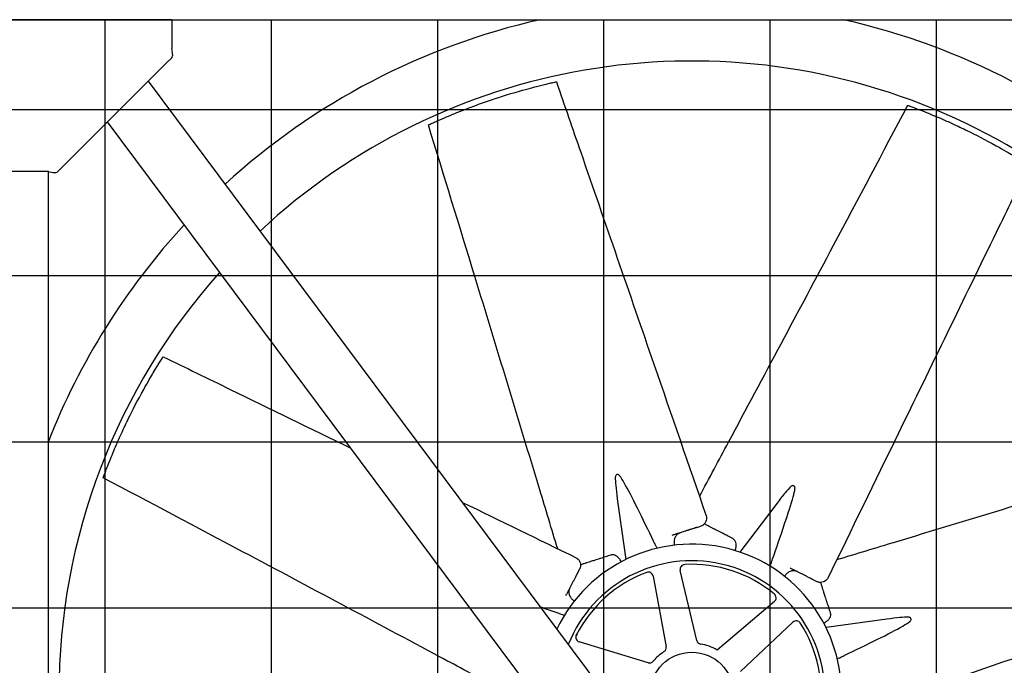
# Model space of a CAD drawing. Units: inches. Extents: x 14 to 1667, y 2025 to 3265.
# Drawn here: x 914 to 966, y 2384 to 2418 of the extents above; entities that cross this region are included whole.
import ezdxf

# ---------------------------------------------------------------- set-up
doc = ezdxf.new("R2010")
doc.units = ezdxf.units.IN
doc.header["$MEASUREMENT"] = 0
doc.layers.add('DRIVE-IND', color=6, linetype='Continuous')

msp = doc.modelspace()

# ---------------------------------------------------------------- hatches: boundary and pattern name
at = {"layer": 'DRIVE-IND'}
h = msp.add_hatch(dxfattribs=at)
h.set_pattern_fill('NET', color=256, scale=70)
h.set_pattern_definition([(0, (411.151, 2369.622), (0, 8.75), []), (90, (411.151, 2369.622), (-8.75, 5e-16), [])])
h.paths.add_polyline_path([(842.9052, 2418.0991), (985.4052, 2418.0991), (985.4052, 2328.2242), (842.9052, 2328.2242)])

# ---------------------------------------------------------------- linework, layer by layer
for p, q in [((842.9052, 2418.0991), (985.4052, 2418.0991)), ((922.156, 2418.1002), (906.156, 2418.1003)), ((922.156, 2418.1002), (922.156, 2417.7532)), ((922.156, 2417.7532), (922.156, 2416.5909)), ((921.8908, 2415.835), (922.156, 2416.1002)), ((916.4211, 2410.3654), (921.8908, 2415.835)), ((920.9235, 2414.8672), (980.7689, 2334.5877)), ((978.6251, 2332.4439), (918.7798, 2412.7234)), ((916.156, 2410.1002), (916.4211, 2410.3654)), ((915.6652, 2410.1002), (912.6467, 2410.1003)), ((915.656, 2410.1002), (915.6553, 2328.2252)), ((945.6093, 2392.8775), (946.0509, 2389.6763)), ((954.0167, 2392.6436), (952.0655, 2390.0678)), ((949.7905, 2391.3666), (950.0132, 2391.4383)), ((948.5036, 2390.952), (948.5539, 2390.9682)), ((943.5239, 2388.986), (943.6307, 2389.1942)), ((949.791, 2385.4171), (948.9253, 2389.1073)), ((954.7018, 2389.2355), (954.7489, 2389.2114)), ((947.4926, 2388.8089), (948.1722, 2385.0799)), ((955.9049, 2388.6187), (956.1131, 2388.512)), ((942.9071, 2387.783), (942.9312, 2387.83)), ((953.8784, 2387.4755), (950.8589, 2384.9122)), ((952.0902, 2383.789), (954.8532, 2386.3839)), ((959.7963, 2386.5333), (956.5952, 2386.0917)), ((943.4487, 2385.6806), (943.4959, 2385.7727)), ((943.4959, 2385.7727), (943.4487, 2385.6806)), ((943.4959, 2385.7727), (943.4487, 2385.6806)), ((947.2315, 2384.2399), (943.6029, 2385.3353))]:
    msp.add_line(p, q, dxfattribs=at)
msp.add_circle((949.5307, 2382.6119), 2.1875, dxfattribs=at)
for centre, radius, start, end in [((949.5307, 2382.6119), 36.375, 102.68211, 132.4742), ((949.5307, 2382.6119), 36.375, 18.16332, 77.31697), ((949.5307, 2382.6119), 33.3125, 0.00086, 133.00681), ((949.5307, 2382.6119), 36.375, 137.24932, 158.63343), ((949.5307, 2382.6119), 33.3125, 138.23157, 179.99914), ((949.5307, 2382.6119), 7.875, 279.02766, 154.37861), ((949.5307, 2382.6119), 7, 275.20163, 158.20463), ((949.5307, 2382.6119), 6.8125, 110.36818, 153.1623), ((947.2467, 2388.7641), 0.25, 10.3279, 110.36818), ((949.1687, 2389.1644), 0.25, 93.1623, 193.20257), ((949.5307, 2382.6119), 6.8125, 50.36818, 93.1623), ((953.7166, 2387.6661), 0.25, 310.3279, 50.36818), ((955.0244, 2386.2017), 0.25, 33.1623, 133.20257), ((949.5307, 2382.6119), 6.8125, 350.36818, 33.1623), ((943.6751, 2385.5746), 0.25, 153.1623, 253.20257), ((950.0344, 2385.4742), 0.25, 193.20257, 260.0194), ((949.5307, 2382.6119), 2.6562, 123.51107, 140.0194), ((947.9262, 2385.0351), 0.25, 303.51107, 10.3279), ((949.5307, 2382.6119), 2.6562, 59.99811, 80.0194), ((947.3038, 2384.4792), 0.25, 253.20257, 320.0194)]:
    msp.add_arc(centre, radius, start, end, dxfattribs=at)
for points, knots in [([(922.156, 2416.1002), (922.1983, 2416.1425), (922.2122, 2416.2132), (922.2063, 2416.3038), (922.2007, 2416.3883), (922.1786, 2416.4894), (922.156, 2416.5909)], [0, 0, 0, 0, 0.8126627, 0.8126627, 0.8126627, 1.5707963, 1.5707963, 1.5707963, 1.5707963]), ([(935.6674, 2412.5587), (935.6691, 2412.5594), (935.6714, 2412.5605), (935.6767, 2412.563), (935.6799, 2412.5644), (935.6913, 2412.5697), (935.699, 2412.5732), (935.7211, 2412.5835), (935.7343, 2412.5895), (935.7956, 2412.6177), (935.8304, 2412.6336), (935.9356, 2412.6814), (936.0068, 2412.7135), (936.1902, 2412.7954), (936.3331, 2412.8585), (936.8162, 2413.066), (937.0746, 2413.1726), (937.5785, 2413.372), (937.7992, 2413.4569), (938.2774, 2413.6353), (938.5528, 2413.7337), (939.2546, 2413.9744), (939.8375, 2414.1629), (940.8937, 2414.4647), (941.2424, 2414.5547), (941.7356, 2414.6796), (941.8962, 2414.7166), (941.9979, 2414.7407), (942.1064, 2414.766), (942.2128, 2414.7903), (942.2526, 2414.7993), (942.3202, 2414.8145), (942.3378, 2414.8184), (942.3565, 2414.8226), (942.3643, 2414.8243), (942.3782, 2414.8274), (942.3843, 2414.8288), (942.3892, 2414.8299)], [0, 0, 0, 0, 0.0439281, 0.0439281, 0.0778439, 0.0778439, 0.1247509, 0.1247509, 0.1844704, 0.1844704, 0.2605808, 0.2605808, 0.3995518, 0.3995518, 0.6051242, 0.6051242, 0.9620925, 0.9620925, 1.1715324, 1.1715324, 1.4690553, 1.4690553, 1.9341039, 1.9341039, 2.2533885, 2.2533885, 2.7765938, 2.7765938, 4.0510011, 4.0510011, 4.7249697, 4.7249697, 5.0981201, 5.0981201, 5.3854492, 5.3854492, 5.6720596, 5.6720596, 5.6720596, 5.6720596]), ([(942.3892, 2414.8299), (942.3949, 2414.8311), (942.3988, 2414.832), (942.4014, 2414.8326), (942.402, 2414.8327), (942.402, 2414.8327)], [0, 0, 0, 0, 0.09517462, 0.09517462, 0.1318211, 0.1318211, 0.1318211, 0.1318211]), ([(942.402, 2414.8327), (942.8294, 2413.594), (943.2569, 2412.3553), (944.9668, 2407.4006), (946.2493, 2403.6845), (948.4511, 2397.3046), (949.3705, 2394.6407), (950.2899, 2391.9769)], [0, 0, 0, 0, 10, 10, 40.0000001, 40.0000001, 61.5056223, 61.5056223, 61.5056223, 61.5056223]), ([(949.9359, 2393.0024), (950.4443, 2393.9536), (950.9527, 2394.9049), (953.3069, 2399.3109), (955.1538, 2402.7638), (958.2955, 2408.6772), (959.5983, 2411.1342), (960.9007, 2413.5913)], [1.7391502, 1.7391502, 1.7391502, 1.7391502, 10, 10, 40.0000495, 40.0000495, 61.2985963, 61.2985963, 61.2985963, 61.2985963]), ([(960.9007, 2413.5913), (960.9007, 2413.5913), (960.9008, 2413.5913), (960.9011, 2413.5912), (960.9018, 2413.5909), (960.9035, 2413.5903)], [13.85473324, 13.85473324, 13.85473324, 13.85473324, 13.91539855, 13.91539855, 14.10537435, 14.10537435, 14.10537435, 14.10537435]), ([(960.9035, 2413.5903), (960.9052, 2413.5897), (960.9076, 2413.5888), (960.9131, 2413.5868), (960.9163, 2413.5856), (960.9281, 2413.5812), (960.9361, 2413.5783), (960.959, 2413.5698), (960.9726, 2413.5648), (961.0358, 2413.5414), (961.0716, 2413.5281), (961.1799, 2413.4875), (961.2529, 2413.4599), (961.4405, 2413.388), (961.5862, 2413.3316), (962.0745, 2413.1367), (962.3326, 2413.0295), (962.8299, 2412.8141), (963.046, 2412.7181), (963.5103, 2412.5061), (963.7746, 2412.3809), (964.441, 2412.0549), (964.9865, 2411.776), (965.9468, 2411.2425), (966.257, 2411.0596), (966.694, 2410.7992), (966.8338, 2410.7118), (966.9227, 2410.6569), (967.0173, 2410.598), (967.1097, 2410.54), (967.1443, 2410.5182), (967.2028, 2410.4812), (967.218, 2410.4715), (967.2342, 2410.4613), (967.2409, 2410.457), (967.2529, 2410.4493), (967.2583, 2410.446), (967.2625, 2410.4433)], [0, 0, 0, 0, 0.0439281, 0.0439281, 0.0778439, 0.0778439, 0.1247509, 0.1247509, 0.1844704, 0.1844704, 0.2605808, 0.2605808, 0.3995518, 0.3995518, 0.6051242, 0.6051242, 0.9620925, 0.9620925, 1.1715324, 1.1715324, 1.4690553, 1.4690553, 1.9341039, 1.9341039, 2.2533885, 2.2533885, 2.7765938, 2.7765938, 4.0510011, 4.0510011, 4.7249697, 4.7249697, 5.0981201, 5.0981201, 5.3854492, 5.3854492, 5.6720596, 5.6720596, 5.6720596, 5.6720596]), ([(935.6648, 2412.5574), (935.6648, 2412.5574), (935.6648, 2412.5574), (935.6651, 2412.5576), (935.6658, 2412.5579), (935.6674, 2412.5587)], [13.85473324, 13.85473324, 13.85473324, 13.85473324, 13.91539855, 13.91539855, 14.10537435, 14.10537435, 14.10537435, 14.10537435]), ([(942.47, 2390.2456), (942.1569, 2391.2777), (941.8437, 2392.3098), (940.393, 2397.09), (939.2572, 2400.8375), (937.2974, 2407.2405), (936.4813, 2409.899), (935.6648, 2412.5574)], [1.7391502, 1.7391502, 1.7391502, 1.7391502, 10, 10, 40.0000495, 40.0000495, 61.2985963, 61.2985963, 61.2985963, 61.2985963]), ([(967.2735, 2410.4362), (966.6999, 2409.2581), (966.1263, 2408.08), (963.8318, 2403.3674), (962.111, 2399.8329), (959.1566, 2393.7646), (957.9231, 2391.2309), (956.6896, 2388.6971)], [0, 0, 0, 0, 10, 10, 40.0000001, 40.0000001, 61.5056223, 61.5056223, 61.5056223, 61.5056223]), ([(915.6652, 2410.1002), (915.774, 2410.0761), (915.8823, 2410.0524), (915.9703, 2410.049), (916.0525, 2410.0458), (916.1165, 2410.0608), (916.156, 2410.1002)], [0, 0, 0, 0, 0.8126627, 0.8126627, 0.8126627, 1.5707963, 1.5707963, 1.5707963, 1.5707963]), ([(918.5523, 2393.9846), (918.553, 2393.9863), (918.5539, 2393.9887), (918.5559, 2393.9942), (918.5571, 2393.9975), (918.5614, 2394.0092), (918.5643, 2394.0172), (918.5728, 2394.0401), (918.5778, 2394.0537), (918.6012, 2394.1169), (918.6146, 2394.1528), (918.6551, 2394.261), (918.6828, 2394.334), (918.7546, 2394.5217), (918.811, 2394.6673), (919.0059, 2395.1556), (919.1132, 2395.4137), (919.3285, 2395.911), (919.4245, 2396.1271), (919.6366, 2396.5914), (919.7617, 2396.8558), (920.0878, 2397.5222), (920.3667, 2398.0676), (920.9001, 2399.0279), (921.0831, 2399.3381), (921.3435, 2399.7752), (921.4308, 2399.915), (921.4857, 2400.0039), (921.5446, 2400.0984), (921.6026, 2400.1909), (921.6244, 2400.2254), (921.6614, 2400.2839), (921.6711, 2400.2992), (921.6814, 2400.3153), (921.6856, 2400.3221), (921.6933, 2400.3341), (921.6967, 2400.3394), (921.6994, 2400.3436)], [0, 0, 0, 0, 0.0439281, 0.0439281, 0.0778439, 0.0778439, 0.1247509, 0.1247509, 0.1844704, 0.1844704, 0.2605808, 0.2605808, 0.3995518, 0.3995518, 0.6051242, 0.6051242, 0.9620925, 0.9620925, 1.1715324, 1.1715324, 1.4690553, 1.4690553, 1.9341039, 1.9341039, 2.2533885, 2.2533885, 2.7765938, 2.7765938, 4.0510011, 4.0510011, 4.7249697, 4.7249697, 5.0981201, 5.0981201, 5.3854492, 5.3854492, 5.6720596, 5.6720596, 5.6720596, 5.6720596]), ([(921.6994, 2400.3436), (921.7025, 2400.3485), (921.7046, 2400.3519), (921.7061, 2400.3541), (921.7064, 2400.3546), (921.7064, 2400.3546)], [0, 0, 0, 0, 0.09517462, 0.09517462, 0.1318211, 0.1318211, 0.1318211, 0.1318211]), ([(921.7064, 2400.3546), (922.8845, 2399.781), (924.0627, 2399.2074), (927.3559, 2397.604), (929.4709, 2396.5743), (931.586, 2395.5445)], [0, 0, 0, 0, 10, 10, 27.952213, 27.952213, 27.952213, 27.952213]), ([(957.1644, 2389.6726), (958.1966, 2389.9857), (959.2287, 2390.2989), (964.0089, 2391.7497), (967.7564, 2392.8854), (974.1593, 2394.8452), (976.8179, 2395.6613), (979.4763, 2396.4778)], [1.7391502, 1.7391502, 1.7391502, 1.7391502, 10, 10, 40.0000495, 40.0000495, 61.2985963, 61.2985963, 61.2985963, 61.2985963]), ([(945.7295, 2394.092), (945.7181, 2394.1069), (945.7048, 2394.1196), (945.6744, 2394.14), (945.6572, 2394.147), (945.6219, 2394.1533), (945.6041, 2394.1521), (945.5708, 2394.1413), (945.5556, 2394.1318), (945.5305, 2394.1059), (945.5206, 2394.0899), (945.5079, 2394.0556), (945.5045, 2394.0378), (945.5038, 2394.0193)], [-0.9534247, -0.9534247, -0.9534247, -0.9534247, -0.80563467, -0.80563467, -0.6441579, -0.6441579, -0.47674958, -0.47674958, -0.30891676, -0.30891676, -0.14563982, -0.14563982, -0.000001, -0.000001, -0.000001, -0.000001]), ([(918.5513, 2393.9819), (918.5513, 2393.9819), (918.5514, 2393.9819), (918.5515, 2393.9822), (918.5517, 2393.9829), (918.5523, 2393.9846)], [13.85473324, 13.85473324, 13.85473324, 13.85473324, 13.91539855, 13.91539855, 14.10537435, 14.10537435, 14.10537435, 14.10537435]), ([(939.1402, 2383.0171), (938.189, 2383.5255), (937.2377, 2384.0338), (932.8318, 2386.3881), (929.3788, 2388.2349), (923.4654, 2391.3766), (921.0085, 2392.6795), (918.5513, 2393.9819)], [1.7391502, 1.7391502, 1.7391502, 1.7391502, 10, 10, 40.0000495, 40.0000495, 61.2985963, 61.2985963, 61.2985963, 61.2985963]), ([(945.5038, 2394.0193), (945.4992, 2393.8942), (945.5111, 2393.7241), (945.545, 2393.3675), (945.5748, 2393.1278), (945.6094, 2392.8775)], [-10.5049946, -10.5049946, -10.5049946, -10.5049946, -8.9620211, -8.9620211, -7.0257728, -7.0257728, -7.0257728, -7.0257728]), ([(947.5222, 2390.6359), (947.2604, 2391.1771), (946.94, 2391.8353), (946.411, 2392.8935), (946.1621, 2393.378), (945.8938, 2393.8464), (945.8054, 2393.9925), (945.7295, 2394.092)], [-5.9480544, -5.9480544, -5.9480544, -5.9480544, -3.351878, -3.351878, -0.9852254, -0.9852254, -0.000001, -0.000001, -0.000001, -0.000001]), ([(953.7843, 2389.706), (953.9819, 2390.2738), (954.2207, 2390.9658), (954.5949, 2392.088), (954.7616, 2392.6067), (954.9031, 2393.1276), (954.9439, 2393.2934), (954.9606, 2393.4174)], [-5.9480544, -5.9480544, -5.9480544, -5.9480544, -3.351878, -3.351878, -0.9852254, -0.9852254, -0.000001, -0.000001, -0.000001, -0.000001]), ([(954.7495, 2393.5256), (954.6578, 2393.4404), (954.546, 2393.3117), (954.3178, 2393.0356), (954.1694, 2392.845), (954.0168, 2392.6436)], [-10.5049946, -10.5049946, -10.5049946, -10.5049946, -8.9620211, -8.9620211, -7.0257728, -7.0257728, -7.0257728, -7.0257728]), ([(954.9606, 2393.4174), (954.9631, 2393.436), (954.9626, 2393.4544), (954.9555, 2393.4904), (954.9484, 2393.5075), (954.9278, 2393.5368), (954.9144, 2393.5486), (954.8832, 2393.5646), (954.8657, 2393.5685), (954.8296, 2393.568), (954.8114, 2393.5637), (954.7781, 2393.5484), (954.7631, 2393.5382), (954.7495, 2393.5256)], [-0.9534247, -0.9534247, -0.9534247, -0.9534247, -0.80563467, -0.80563467, -0.6441579, -0.6441579, -0.47674958, -0.47674958, -0.30891676, -0.30891676, -0.14563982, -0.14563982, -0.000001, -0.000001, -0.000001, -0.000001]), ([(950.2899, 2391.9769), (950.297, 2391.9562), (950.3013, 2391.9342), (950.3084, 2391.8764), (950.3076, 2391.8394), (950.2956, 2391.7574), (950.282, 2391.7125), (950.2433, 2391.624), (950.2152, 2391.5805), (950.1453, 2391.5067), (950.1022, 2391.476), (950.0421, 2391.4485), (950.0277, 2391.443), (950.0132, 2391.4383)], [0, 0, 0, 0, 0.1818512, 0.1818512, 0.4751649, 0.4751649, 0.8499846, 0.8499846, 1.2896969, 1.2896969, 1.7412155, 1.7412155, 1.8777089, 1.8777089, 1.8777089, 1.8777089]), ([(951.6827, 2390.7835), (951.5906, 2390.8307), (951.4989, 2390.8778), (951.4076, 2390.9246), (951.33, 2390.9643), (951.2528, 2391.0039), (951.1758, 2391.0434), (951.1745, 2391.0441), (951.1731, 2391.0448), (951.1718, 2391.0454), (951.1604, 2391.0513), (951.1489, 2391.0572), (951.1374, 2391.0631), (951.0497, 2391.1081), (950.9612, 2391.1534), (950.8719, 2391.1992), (950.8088, 2391.2316), (950.7452, 2391.2642), (950.6813, 2391.2969), (950.68, 2391.2976), (950.6787, 2391.2983), (950.6774, 2391.2989), (950.6551, 2391.3104), (950.6328, 2391.3218), (950.6106, 2391.3332), (950.5674, 2391.3553), (950.5244, 2391.3774), (950.4815, 2391.3994), (950.4674, 2391.4066), (950.4534, 2391.4138), (950.4393, 2391.421), (950.4381, 2391.4216), (950.4369, 2391.4223), (950.4356, 2391.4229), (950.4079, 2391.4371), (950.3805, 2391.4512), (950.3534, 2391.4651), (950.3052, 2391.4898), (950.258, 2391.514), (950.2118, 2391.5376), (950.207, 2391.5401), (950.2023, 2391.5425), (950.1975, 2391.545), (950.1939, 2391.5469), (950.1903, 2391.5487), (950.1867, 2391.5505)], [0, 0, 0, 0, 0.13411569, 0.13411569, 0.13411569, 0.24804688, 0.24804688, 0.24804688, 0.25, 0.25, 0.25, 0.26768986, 0.26768986, 0.26768986, 0.40264084, 0.40264084, 0.40264084, 0.49804687, 0.49804687, 0.49804687, 0.5, 0.5, 0.5, 0.53437097, 0.53437097, 0.53437097, 0.60115453, 0.60115453, 0.60115453, 0.62304687, 0.62304687, 0.62304687, 0.625, 0.625, 0.625, 0.66711558, 0.66711558, 0.66711558, 0.7421875, 0.7421875, 0.7421875, 0.75, 0.75, 0.75, 0.75581514, 0.75581514, 0.75581514, 0.75581514]), ([(949.7905, 2391.3666), (949.7871, 2391.3655), (949.7837, 2391.3644), (949.7802, 2391.3632), (949.7768, 2391.3621), (949.7734, 2391.361), (949.7699, 2391.3599), (949.7632, 2391.3578), (949.7564, 2391.3556), (949.7494, 2391.3533), (949.7365, 2391.3491), (949.723, 2391.3448), (949.7089, 2391.3403), (949.7079, 2391.3399), (949.7074, 2391.3398), (949.7068, 2391.3396), (949.6962, 2391.3362), (949.6835, 2391.3321), (949.6685, 2391.3272), (949.6622, 2391.3252), (949.6555, 2391.3231), (949.6484, 2391.3208), (949.6424, 2391.3188), (949.6361, 2391.3168), (949.6295, 2391.3147), (949.6291, 2391.3146), (949.6287, 2391.3144), (949.6283, 2391.3143), (949.6282, 2391.3143), (949.628, 2391.3142), (949.6279, 2391.3142), (949.569, 2391.2952), (949.516, 2391.2781), (949.4689, 2391.263), (949.4688, 2391.2629), (949.4687, 2391.2629), (949.4685, 2391.2628), (949.4683, 2391.2628), (949.4681, 2391.2627), (949.4678, 2391.2626), (949.441, 2391.254), (949.4148, 2391.2455), (949.3893, 2391.2373), (949.376, 2391.233), (949.3629, 2391.2288), (949.3499, 2391.2246), (949.3379, 2391.2208), (949.3261, 2391.217), (949.3145, 2391.2132), (949.3132, 2391.2128), (949.312, 2391.2124), (949.3107, 2391.212), (949.3104, 2391.2119), (949.3101, 2391.2118), (949.3098, 2391.2117), (949.2594, 2391.1955), (949.2084, 2391.179), (949.1568, 2391.1624), (949.1563, 2391.1623), (949.1558, 2391.1621), (949.1552, 2391.1619), (949.1549, 2391.1618), (949.1547, 2391.1617), (949.1544, 2391.1617), (949.0565, 2391.1301), (948.956, 2391.0977), (948.8529, 2391.0645), (948.8522, 2391.0643), (948.8514, 2391.0641), (948.8508, 2391.0639), (948.8507, 2391.0638), (948.8505, 2391.0638), (948.8504, 2391.0637), (948.8259, 2391.0558), (948.801, 2391.0478), (948.7759, 2391.0397), (948.7635, 2391.0357), (948.7511, 2391.0317), (948.7386, 2391.0277), (948.7262, 2391.0237), (948.7138, 2391.0197), (948.7014, 2391.0157), (948.6532, 2391.0002), (948.6041, 2390.9844), (948.5539, 2390.9682)], [0, 0, 0, 0, 0.0085622, 0.0085622, 0.0085622, 0.016866, 0.016866, 0.016866, 0.0327833, 0.0327833, 0.0327833, 0.0622559, 0.0622559, 0.0622559, 0.0643823, 0.0643823, 0.0643823, 0.0979412, 0.0979412, 0.0979412, 0.112054, 0.112054, 0.112054, 0.1240234, 0.1240234, 0.1240234, 0.1247145, 0.1247145, 0.1247145, 0.125, 0.125, 0.125, 0.2490234, 0.2490234, 0.2490234, 0.2493894, 0.2493894, 0.2493894, 0.25, 0.25, 0.25, 0.3103425, 0.3103425, 0.3103425, 0.341903, 0.341903, 0.341903, 0.3710937, 0.3710937, 0.3710937, 0.374305, 0.374305, 0.374305, 0.375, 0.375, 0.375, 0.4980469, 0.4980469, 0.4980469, 0.4993306, 0.4993306, 0.4993306, 0.5, 0.5, 0.5, 0.7480469, 0.7480469, 0.7480469, 0.7496883, 0.7496883, 0.7496883, 0.75, 0.75, 0.75, 0.8148515, 0.8148515, 0.8148515, 0.8467576, 0.8467576, 0.8467576, 0.8782281, 0.8782281, 0.8782281, 1, 1, 1, 1]), ([(948.9128, 2391.0838), (948.8618, 2391.0674), (948.8133, 2391.0403), (948.7668, 2391.0009), (948.7625, 2390.9972), (948.7583, 2390.9933)], [0, 0, 0, 0, 0.49924415, 0.49924415, 0.55056815, 0.55056815, 0.55056815, 0.55056815]), ([(947.6985, 2390.2708), (947.677, 2390.3152), (947.6556, 2390.3597), (947.6341, 2390.4042), (947.5968, 2390.4814), (947.5595, 2390.5587), (947.5222, 2390.6359)], [0.002791919, 0.002791919, 0.002791919, 0.002791919, 0.006582286, 0.006582286, 0.006582286, 0.013164576, 0.013164576, 0.013164576, 0.013164576]), ([(948.7583, 2390.9933), (948.7178, 2390.9562), (948.6827, 2390.9099), (948.6296, 2390.8066), (948.6107, 2390.7482), (948.592, 2390.6287), (948.5914, 2390.566), (948.6029, 2390.4808), (948.6074, 2390.4569), (948.6133, 2390.4333)], [0, 0, 0, 0, 0.4935312, 0.4935312, 0.9813579, 0.9813579, 1.4557407, 1.4557407, 1.6405935, 1.6405935, 1.6405935, 1.6405935]), ([(951.7904, 2390.6862), (951.7642, 2390.7248), (951.7316, 2390.7556), (951.6909, 2390.7791), (951.6869, 2390.7814), (951.6827, 2390.7835)], [0, 0, 0, 0, 0.50307484, 0.50307484, 0.55843092, 0.55843092, 0.55843092, 0.55843092]), ([(951.8077, 2390.1505), (951.822, 2390.1857), (951.8338, 2390.2219), (951.8565, 2390.314), (951.8633, 2390.3711), (951.8628, 2390.4794), (951.8551, 2390.5319), (951.8288, 2390.6186), (951.8115, 2390.6552), (951.7904, 2390.6862)], [0.1644196, 0.1644196, 0.1644196, 0.1644196, 0.4533581, 0.4533581, 0.9065588, 0.9065588, 1.3690339, 1.3690339, 1.7721179, 1.7721179, 1.7721179, 1.7721179]), ([(943.4455, 2389.7707), (943.4651, 2389.7611), (943.4838, 2389.7486), (943.5296, 2389.7127), (943.5553, 2389.686), (943.6047, 2389.6196), (943.6269, 2389.5782), (943.662, 2389.4882), (943.673, 2389.4377), (943.6757, 2389.336), (943.667, 2389.2839), (943.6438, 2389.2219), (943.6376, 2389.2078), (943.6307, 2389.1942)], [0, 0, 0, 0, 0.1818512, 0.1818512, 0.4751649, 0.4751649, 0.8499846, 0.8499846, 1.2896969, 1.2896969, 1.7412155, 1.7412155, 1.8777089, 1.8777089, 1.8777089, 1.8777089]), ([(945.2742, 2389.9118), (945.1757, 2389.88), (945.0776, 2389.8484), (944.9799, 2389.817), (944.8969, 2389.7902), (944.8143, 2389.7636), (944.732, 2389.7371), (944.7306, 2389.7366), (944.7291, 2389.7362), (944.7278, 2389.7357), (944.7155, 2389.7318), (944.7032, 2389.7278), (944.6909, 2389.7239), (944.5971, 2389.6936), (944.5024, 2389.6632), (944.4069, 2389.6324), (944.3394, 2389.6106), (944.2714, 2389.5887), (944.2031, 2389.5667), (944.2017, 2389.5663), (944.2002, 2389.5658), (944.1989, 2389.5654), (944.175, 2389.5577), (944.1512, 2389.55), (944.1274, 2389.5424), (944.0813, 2389.5275), (944.0352, 2389.5127), (943.9893, 2389.4979), (943.9743, 2389.493), (943.9593, 2389.4882), (943.9442, 2389.4833), (943.9429, 2389.4829), (943.9416, 2389.4825), (943.9402, 2389.4821), (943.9106, 2389.4725), (943.8813, 2389.4631), (943.8523, 2389.4537), (943.8007, 2389.4371), (943.7502, 2389.4208), (943.7009, 2389.405), (943.6957, 2389.4033), (943.6907, 2389.4017), (943.6855, 2389.4), (943.6817, 2389.3988), (943.6778, 2389.3975), (943.674, 2389.3963)], [0, 0, 0, 0, 0.13411569, 0.13411569, 0.13411569, 0.24804688, 0.24804688, 0.24804688, 0.25, 0.25, 0.25, 0.26768986, 0.26768986, 0.26768986, 0.40264084, 0.40264084, 0.40264084, 0.49804687, 0.49804687, 0.49804687, 0.5, 0.5, 0.5, 0.53437097, 0.53437097, 0.53437097, 0.60115453, 0.60115453, 0.60115453, 0.62304687, 0.62304687, 0.62304687, 0.625, 0.625, 0.625, 0.66711558, 0.66711558, 0.66711558, 0.7421875, 0.7421875, 0.7421875, 0.75, 0.75, 0.75, 0.75581514, 0.75581514, 0.75581514, 0.75581514]), ([(945.4192, 2389.9191), (945.3733, 2389.9279), (945.3285, 2389.9265), (945.2831, 2389.9145), (945.2786, 2389.9132), (945.2742, 2389.9118)], [0, 0, 0, 0, 0.50307484, 0.50307484, 0.55843092, 0.55843092, 0.55843092, 0.55843092]), ([(945.8102, 2389.5526), (945.7954, 2389.5876), (945.7782, 2389.6215), (945.729, 2389.7027), (945.6935, 2389.7479), (945.6166, 2389.8241), (945.574, 2389.8557), (945.4941, 2389.8984), (945.456, 2389.9121), (945.4192, 2389.9191)], [0.1644196, 0.1644196, 0.1644196, 0.1644196, 0.4533581, 0.4533581, 0.9065588, 0.9065588, 1.3690339, 1.3690339, 1.7721179, 1.7721179, 1.7721179, 1.7721179]), ([(953.6508, 2389.3231), (953.6671, 2389.3698), (953.6833, 2389.4164), (953.6996, 2389.463), (953.7279, 2389.544), (953.7561, 2389.625), (953.7843, 2389.706)], [0.002791919, 0.002791919, 0.002791919, 0.002791919, 0.006582286, 0.006582286, 0.006582286, 0.013164576, 0.013164576, 0.013164576, 0.013164576]), ([(981.7516, 2389.7407), (980.5129, 2389.3132), (979.2742, 2388.8857), (974.3194, 2387.1758), (970.6034, 2385.8934), (964.2235, 2383.6915), (961.5596, 2382.7721), (958.8957, 2381.8528)], [0, 0, 0, 0, 10, 10, 40.0000001, 40.0000001, 61.5056223, 61.5056223, 61.5056223, 61.5056223]), ([(943.5239, 2388.986), (943.5223, 2388.9829), (943.5207, 2388.9797), (943.519, 2388.9764), (943.5174, 2388.9732), (943.5157, 2388.97), (943.5141, 2388.9668), (943.5109, 2388.9605), (943.5076, 2388.9542), (943.5042, 2388.9476), (943.498, 2388.9355), (943.4916, 2388.9229), (943.4848, 2388.9097), (943.4843, 2388.9088), (943.4841, 2388.9084), (943.4838, 2388.9078), (943.4787, 2388.8979), (943.4726, 2388.886), (943.4654, 2388.872), (943.4624, 2388.8661), (943.4592, 2388.8598), (943.4558, 2388.8532), (943.4529, 2388.8476), (943.4499, 2388.8417), (943.4468, 2388.8355), (943.4466, 2388.8352), (943.4464, 2388.8348), (943.4462, 2388.8344), (943.4461, 2388.8343), (943.4461, 2388.8342), (943.446, 2388.834), (943.4178, 2388.779), (943.3924, 2388.7294), (943.3698, 2388.6854), (943.3697, 2388.6853), (943.3697, 2388.6852), (943.3696, 2388.6851), (943.3695, 2388.6849), (943.3694, 2388.6846), (943.3693, 2388.6844), (943.3564, 2388.6593), (943.3438, 2388.6348), (943.3316, 2388.611), (943.3252, 2388.5985), (943.3189, 2388.5862), (943.3127, 2388.5741), (943.307, 2388.563), (943.3013, 2388.5519), (943.2958, 2388.541), (943.2952, 2388.5398), (943.2946, 2388.5387), (943.2939, 2388.5375), (943.2938, 2388.5372), (943.2937, 2388.5369), (943.2935, 2388.5367), (943.2693, 2388.4895), (943.2449, 2388.4418), (943.2202, 2388.3937), (943.2199, 2388.3932), (943.2197, 2388.3926), (943.2194, 2388.3921), (943.2193, 2388.3919), (943.2192, 2388.3916), (943.219, 2388.3914), (943.1721, 2388.2998), (943.1239, 2388.2058), (943.0745, 2388.1095), (943.0742, 2388.1088), (943.0738, 2388.1081), (943.0735, 2388.1075), (943.0734, 2388.1074), (943.0734, 2388.1073), (943.0733, 2388.1072), (943.0615, 2388.0842), (943.0496, 2388.061), (943.0376, 2388.0375), (943.0317, 2388.0259), (943.0257, 2388.0143), (943.0197, 2388.0026), (943.0138, 2387.9911), (943.0079, 2387.9795), (943.0019, 2387.9679), (942.9788, 2387.9228), (942.9552, 2387.8769), (942.9312, 2387.83)], [0, 0, 0, 0, 0.0085622, 0.0085622, 0.0085622, 0.016866, 0.016866, 0.016866, 0.0327833, 0.0327833, 0.0327833, 0.0622559, 0.0622559, 0.0622559, 0.0643823, 0.0643823, 0.0643823, 0.0979412, 0.0979412, 0.0979412, 0.112054, 0.112054, 0.112054, 0.1240234, 0.1240234, 0.1240234, 0.1247145, 0.1247145, 0.1247145, 0.125, 0.125, 0.125, 0.2490234, 0.2490234, 0.2490234, 0.2493894, 0.2493894, 0.2493894, 0.25, 0.25, 0.25, 0.3103425, 0.3103425, 0.3103425, 0.341903, 0.341903, 0.341903, 0.3710937, 0.3710937, 0.3710937, 0.374305, 0.374305, 0.374305, 0.375, 0.375, 0.375, 0.4980469, 0.4980469, 0.4980469, 0.4993306, 0.4993306, 0.4993306, 0.5, 0.5, 0.5, 0.7480469, 0.7480469, 0.7480469, 0.7496883, 0.7496883, 0.7496883, 0.75, 0.75, 0.75, 0.8148515, 0.8148515, 0.8148515, 0.8467576, 0.8467576, 0.8467576, 0.8782281, 0.8782281, 0.8782281, 1, 1, 1, 1]), ([(954.9111, 2389.0847), (954.8562, 2389.0871), (954.7987, 2389.0792), (954.688, 2389.0436), (954.6335, 2389.0157), (954.5357, 2388.9444), (954.4909, 2388.9005), (954.4388, 2388.8321), (954.4251, 2388.812), (954.4126, 2388.7912)], [0, 0, 0, 0, 0.4935312, 0.4935312, 0.9813579, 0.9813579, 1.4557407, 1.4557407, 1.6405935, 1.6405935, 1.6405935, 1.6405935]), ([(955.9049, 2388.6187), (955.9017, 2388.6203), (955.8985, 2388.622), (955.8953, 2388.6236), (955.8921, 2388.6253), (955.8889, 2388.6269), (955.8856, 2388.6286), (955.8794, 2388.6318), (955.873, 2388.635), (955.8665, 2388.6384), (955.8544, 2388.6446), (955.8418, 2388.6511), (955.8286, 2388.6578), (955.8276, 2388.6583), (955.8272, 2388.6585), (955.8266, 2388.6588), (955.8168, 2388.6639), (955.8048, 2388.67), (955.7908, 2388.6772), (955.7849, 2388.6802), (955.7787, 2388.6834), (955.772, 2388.6868), (955.7664, 2388.6897), (955.7605, 2388.6927), (955.7544, 2388.6959), (955.754, 2388.696), (955.7536, 2388.6962), (955.7533, 2388.6964), (955.7531, 2388.6965), (955.753, 2388.6966), (955.7529, 2388.6966), (955.6978, 2388.7249), (955.6483, 2388.7503), (955.6043, 2388.7728), (955.6042, 2388.7729), (955.604, 2388.773), (955.6039, 2388.773), (955.6037, 2388.7731), (955.6035, 2388.7732), (955.6033, 2388.7734), (955.5781, 2388.7862), (955.5537, 2388.7988), (955.5298, 2388.811), (955.5174, 2388.8174), (955.5051, 2388.8237), (955.493, 2388.8299), (955.4818, 2388.8356), (955.4708, 2388.8413), (955.4599, 2388.8469), (955.4587, 2388.8475), (955.4575, 2388.8481), (955.4563, 2388.8487), (955.4561, 2388.8488), (955.4558, 2388.849), (955.4555, 2388.8491), (955.4084, 2388.8733), (955.3607, 2388.8977), (955.3125, 2388.9224), (955.312, 2388.9227), (955.3115, 2388.923), (955.311, 2388.9232), (955.3107, 2388.9233), (955.3105, 2388.9235), (955.3102, 2388.9236), (955.2187, 2388.9705), (955.1247, 2389.0187), (955.0283, 2389.0681), (955.0277, 2389.0685), (955.027, 2389.0688), (955.0264, 2389.0691), (955.0263, 2389.0692), (955.0262, 2389.0692), (955.026, 2389.0693), (955.0031, 2389.0811), (954.9798, 2389.093), (954.9563, 2389.105), (954.9448, 2389.111), (954.9332, 2389.1169), (954.9215, 2389.1229), (954.9099, 2389.1288), (954.8984, 2389.1348), (954.8867, 2389.1407), (954.8417, 2389.1638), (954.7957, 2389.1874), (954.7489, 2389.2114)], [0, 0, 0, 0, 0.0085622, 0.0085622, 0.0085622, 0.016866, 0.016866, 0.016866, 0.0327833, 0.0327833, 0.0327833, 0.0622559, 0.0622559, 0.0622559, 0.0643823, 0.0643823, 0.0643823, 0.0979412, 0.0979412, 0.0979412, 0.112054, 0.112054, 0.112054, 0.1240234, 0.1240234, 0.1240234, 0.1247145, 0.1247145, 0.1247145, 0.125, 0.125, 0.125, 0.2490234, 0.2490234, 0.2490234, 0.2493894, 0.2493894, 0.2493894, 0.25, 0.25, 0.25, 0.3103425, 0.3103425, 0.3103425, 0.341903, 0.341903, 0.341903, 0.3710937, 0.3710937, 0.3710937, 0.374305, 0.374305, 0.374305, 0.375, 0.375, 0.375, 0.4980469, 0.4980469, 0.4980469, 0.4993306, 0.4993306, 0.4993306, 0.5, 0.5, 0.5, 0.7480469, 0.7480469, 0.7480469, 0.7496883, 0.7496883, 0.7496883, 0.75, 0.75, 0.75, 0.8148515, 0.8148515, 0.8148515, 0.8467576, 0.8467576, 0.8467576, 0.8782281, 0.8782281, 0.8782281, 1, 1, 1, 1]), ([(955.0844, 2389.0394), (955.0366, 2389.0639), (954.9832, 2389.079), (954.9225, 2389.0841), (954.9168, 2389.0844), (954.9111, 2389.0847)], [0, 0, 0, 0, 0.49924415, 0.49924415, 0.55056815, 0.55056815, 0.55056815, 0.55056815]), ([(956.6896, 2388.6971), (956.68, 2388.6775), (956.6675, 2388.6588), (956.6316, 2388.613), (956.6049, 2388.5874), (956.5385, 2388.5379), (956.4971, 2388.5158), (956.4071, 2388.4806), (956.3565, 2388.4696), (956.2549, 2388.4669), (956.2027, 2388.4757), (956.1407, 2388.4988), (956.1267, 2388.505), (956.1131, 2388.512)], [0, 0, 0, 0, 0.1818512, 0.1818512, 0.4751649, 0.4751649, 0.8499846, 0.8499846, 1.2896969, 1.2896969, 1.7412155, 1.7412155, 1.8777089, 1.8777089, 1.8777089, 1.8777089]), ([(956.8306, 2386.8684), (956.7989, 2386.967), (956.7673, 2387.0651), (956.7358, 2387.1627), (956.7091, 2387.2457), (956.6825, 2387.3283), (956.656, 2387.4106), (956.6555, 2387.4121), (956.655, 2387.4135), (956.6546, 2387.4149), (956.6506, 2387.4271), (956.6467, 2387.4394), (956.6427, 2387.4517), (956.6125, 2387.5455), (956.582, 2387.6402), (956.5512, 2387.7357), (956.5295, 2387.8032), (956.5076, 2387.8712), (956.4856, 2387.9396), (956.4851, 2387.941), (956.4847, 2387.9424), (956.4842, 2387.9438), (956.4765, 2387.9676), (956.4689, 2387.9914), (956.4612, 2388.0152), (956.4463, 2388.0614), (956.4315, 2388.1074), (956.4167, 2388.1533), (956.4119, 2388.1683), (956.407, 2388.1834), (956.4022, 2388.1984), (956.4018, 2388.1997), (956.4014, 2388.201), (956.4009, 2388.2024), (956.3914, 2388.2321), (956.3819, 2388.2614), (956.3726, 2388.2903), (956.356, 2388.3419), (956.3397, 2388.3924), (956.3238, 2388.4417), (956.3222, 2388.4469), (956.3205, 2388.452), (956.3189, 2388.4571), (956.3176, 2388.461), (956.3164, 2388.4648), (956.3152, 2388.4686)], [0, 0, 0, 0, 0.13411569, 0.13411569, 0.13411569, 0.24804688, 0.24804688, 0.24804688, 0.25, 0.25, 0.25, 0.26768986, 0.26768986, 0.26768986, 0.40264084, 0.40264084, 0.40264084, 0.49804687, 0.49804687, 0.49804687, 0.5, 0.5, 0.5, 0.53437097, 0.53437097, 0.53437097, 0.60115453, 0.60115453, 0.60115453, 0.62304687, 0.62304687, 0.62304687, 0.625, 0.625, 0.625, 0.66711558, 0.66711558, 0.66711558, 0.7421875, 0.7421875, 0.7421875, 0.75, 0.75, 0.75, 0.75581514, 0.75581514, 0.75581514, 0.75581514]), ([(943.058, 2387.9922), (943.0555, 2387.9374), (943.0634, 2387.8798), (943.099, 2387.7692), (943.1269, 2387.7146), (943.1982, 2387.6168), (943.2421, 2387.5721), (943.3105, 2387.5199), (943.3306, 2387.5062), (943.3515, 2387.4937)], [0, 0, 0, 0, 0.4935312, 0.4935312, 0.9813579, 0.9813579, 1.4557407, 1.4557407, 1.6405935, 1.6405935, 1.6405935, 1.6405935]), ([(943.1032, 2388.1655), (943.0788, 2388.1178), (943.0636, 2388.0643), (943.0586, 2388.0036), (943.0582, 2387.9979), (943.058, 2387.9922)], [0, 0, 0, 0, 0.49924415, 0.49924415, 0.55056815, 0.55056815, 0.55056815, 0.55056815]), ([(942.8195, 2386.7319), (942.7729, 2386.7482), (942.7262, 2386.7645), (942.6796, 2386.7808), (942.5986, 2386.809), (942.5176, 2386.8372), (942.4367, 2386.8654)], [0.002791919, 0.002791919, 0.002791919, 0.002791919, 0.006582286, 0.006582286, 0.006582286, 0.013164576, 0.013164576, 0.013164576, 0.013164576]), ([(956.4714, 2386.3325), (956.5065, 2386.3472), (956.5403, 2386.3644), (956.6215, 2386.4136), (956.6667, 2386.4491), (956.7429, 2386.5261), (956.7746, 2386.5686), (956.8173, 2386.6485), (956.831, 2386.6866), (956.838, 2386.7234)], [0.1644196, 0.1644196, 0.1644196, 0.1644196, 0.4533581, 0.4533581, 0.9065588, 0.9065588, 1.3690339, 1.3690339, 1.7721179, 1.7721179, 1.7721179, 1.7721179]), ([(956.838, 2386.7234), (956.8467, 2386.7693), (956.8454, 2386.8141), (956.8334, 2386.8595), (956.832, 2386.864), (956.8306, 2386.8684)], [0, 0, 0, 0, 0.50307484, 0.50307484, 0.55843092, 0.55843092, 0.55843092, 0.55843092]), ([(957.5547, 2384.6205), (958.096, 2384.8822), (958.7542, 2385.2027), (959.8123, 2385.7316), (960.2969, 2385.9805), (960.7653, 2386.2488), (960.9114, 2386.3372), (961.0109, 2386.4131)], [-5.9480544, -5.9480544, -5.9480544, -5.9480544, -3.351878, -3.351878, -0.9852254, -0.9852254, -0.000001, -0.000001, -0.000001, -0.000001]), ([(960.9382, 2386.6388), (960.813, 2386.6435), (960.643, 2386.6315), (960.2863, 2386.5976), (960.0467, 2386.5678), (959.7963, 2386.5333)], [-10.5049946, -10.5049946, -10.5049946, -10.5049946, -8.9620211, -8.9620211, -7.0257728, -7.0257728, -7.0257728, -7.0257728]), ([(961.0109, 2386.4131), (961.0258, 2386.4245), (961.0384, 2386.4378), (961.0589, 2386.4683), (961.0659, 2386.4854), (961.0721, 2386.5207), (961.071, 2386.5385), (961.0602, 2386.5719), (961.0506, 2386.587), (961.0247, 2386.6121), (961.0088, 2386.622), (960.9744, 2386.6347), (960.9567, 2386.6382), (960.9382, 2386.6388)], [-0.9534247, -0.9534247, -0.9534247, -0.9534247, -0.80563467, -0.80563467, -0.6441579, -0.6441579, -0.47674958, -0.47674958, -0.30891676, -0.30891676, -0.14563982, -0.14563982, -0.000001, -0.000001, -0.000001, -0.000001]), ([(957.1896, 2384.4442), (957.2341, 2384.4656), (957.2786, 2384.4871), (957.3231, 2384.5085), (957.4003, 2384.5458), (957.4775, 2384.5831), (957.5547, 2384.6205)], [0.002791919, 0.002791919, 0.002791919, 0.002791919, 0.006582286, 0.006582286, 0.006582286, 0.013164576, 0.013164576, 0.013164576, 0.013164576])]:
    msp.add_open_spline(points, degree=3, knots=knots, dxfattribs=at)
for points in [[(937.4595, 2392.6849), (939.4549, 2391.7135), (941.4502, 2390.7421), (943.4455, 2389.7707)], [(942.4367, 2386.8654), (942.1692, 2386.9585), (941.8743, 2387.0607), (941.5757, 2387.1632)]]:
    msp.add_open_spline(points, degree=3, dxfattribs=at)

doc.saveas('drawing.dxf')
